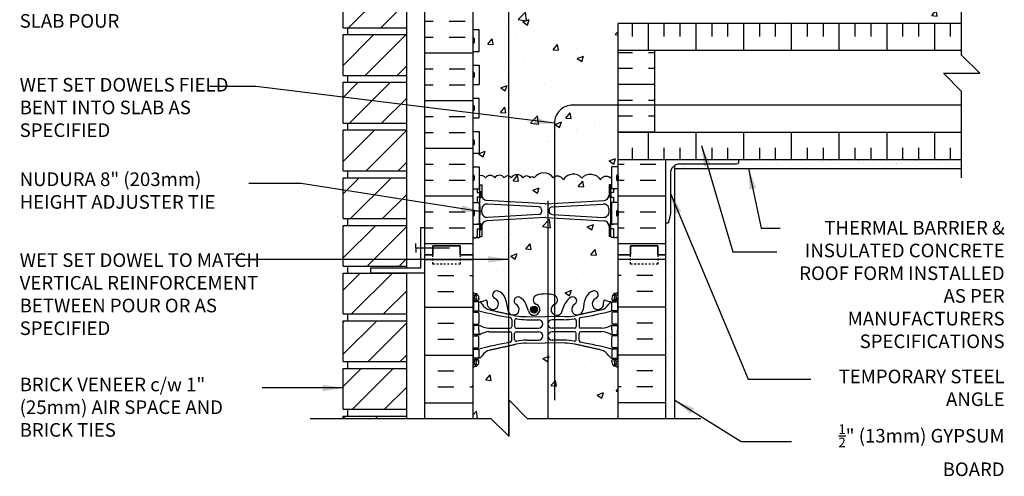
# Model space of a CAD drawing. Units: inches. Extents: x 233.5 to 287.7, y 88.4 to 176.2.
# Drawn here: x 233.5 to 287.7, y 120 to 145.2 of the extents above; entities that cross this region are included whole.
import ezdxf

# ---------------------------------------------------------------- set-up
doc = ezdxf.new("R2010")
doc.units = ezdxf.units.IN
doc.header["$LTSCALE"] = 0.5
doc.header["$MEASUREMENT"] = 0
doc.linetypes.add('DASHED2', pattern=[0.375, 0.25, -0.125])
for name, color, linetype in [('HATCH', 12, 'Continuous'), ('line25', 2, 'Continuous'), ('LINE3', 3, 'Continuous'), ('LINE50', 5, 'Continuous'), ('LINE9', 9, 'Continuous'), ('TEXT', 4, 'Continuous'), ('Web_Edge', 9, 'Continuous')]:
    doc.layers.add(name, color=color, linetype=linetype)
doc.styles.add('DIM', font='romans.shx', dxfattribs={"width": 0.7})
doc.styles.add('ROMANS', font='romans.shx', dxfattribs={"height": 0.75})
doc.dimstyles.new('ext_12', dxfattribs={"dimscale": 12, "dimtxt": 0.09375, "dimasz": 0.09375, "dimexe": 0.09375, "dimexo": 0.0625, "dimgap": 0.0625, "dimtad": 1, "dimdec": 1, "dimzin": 2, "dimdsep": 46, "dimlunit": 4, "dimtxsty": 'DIM', "dimcen": 0.09, "dimdle": 0.09375, "dimclrt": 4, "dimadec": 0, "dimazin": 0, "dimtfac": 1, "dimtdec": 1, "dimtmove": 2, "dimatfit": 3, "dimfxl": 1, "dimfrac": 2, "dimtolj": 1, "dimtzin": 0, "dimarcsym": 0})

msp = doc.modelspace()

# ---------------------------------------------------------------- hatches: boundary and pattern name
at = {"layer": 'HATCH'}
h = msp.add_hatch(dxfattribs=at)
h.set_pattern_fill('ANSI31', color=256, scale=10, style=0)
h.set_pattern_definition([(45, (252.7992, 168.896), (-0.883883, 0.883883), [])])
h.paths.add_polyline_path([(254.812, 170.292), (251.312, 170.292), (251.312, 168.042), (254.812, 168.042)])
h.paths.add_polyline_path([(254.812, 172.917), (251.312, 172.917), (251.312, 170.667), (254.812, 170.667)])
h.paths.add_polyline_path([(254.812, 157.475), (251.312, 157.475), (251.312, 155.225), (254.812, 155.225)])
h.paths.add_polyline_path([(254.812, 154.85), (251.312, 154.85), (251.312, 152.6), (254.812, 152.6)])
h.paths.add_polyline_path([(254.812, 152.225), (251.312, 152.225), (251.312, 149.975), (254.812, 149.975)])
h.paths.add_polyline_path([(254.812, 159.221), (251.312, 159.221), (251.312, 157.85), (254.812, 157.85)])
h.paths.add_polyline_path([(254.812, 162.417), (251.312, 162.417), (251.312, 161.721), (254.812, 161.721)])
h.paths.add_polyline_path([(254.812, 165.042), (251.312, 165.042), (251.312, 162.792), (254.812, 162.792)])
h.paths.add_polyline_path([(254.812, 167.667), (252.84, 167.667), (251.312, 167.667), (251.312, 165.417), (254.812, 165.417)])
h.paths.add_polyline_path([(254.812, 149.6), (251.312, 149.6), (251.312, 147.35), (254.812, 147.35)])
h.paths.add_polyline_path([(254.812, 146.975), (251.312, 146.975), (251.312, 144.725), (254.812, 144.725)])
h.paths.add_polyline_path([(254.812, 144.35), (251.312, 144.35), (251.312, 142.1), (254.812, 142.1)])
h.paths.add_polyline_path([(254.812, 141.725), (251.312, 141.725), (251.312, 139.475), (254.812, 139.475)])
h.paths.add_polyline_path([(254.812, 139.1), (251.312, 139.1), (251.312, 136.85), (254.812, 136.85)])
h.paths.add_polyline_path([(254.812, 123.35), (251.312, 123.35), (251.312, 123.221), (254.812, 123.221)])
h.paths.add_polyline_path([(254.812, 125.975), (251.312, 125.975), (251.312, 123.725), (254.812, 123.725)])
h.paths.add_polyline_path([(254.812, 128.6), (251.312, 128.6), (251.312, 126.35), (254.812, 126.35)])
h.paths.add_polyline_path([(254.812, 131.225), (251.312, 131.225), (251.312, 128.975), (254.812, 128.975)])
h.paths.add_polyline_path([(254.812, 133.85), (251.312, 133.85), (251.312, 131.6), (254.812, 131.6)])
h.paths.add_polyline_path([(254.812, 136.475), (251.312, 136.475), (251.312, 134.225), (254.752, 134.225), (254.812, 134.285)])
h = msp.add_hatch(dxfattribs=at)
h.set_pattern_fill('AR-CONC', color=256, scale=0.5)
h.set_pattern_definition([(50, (0, 0), (3.5863, -0.31376), [0.375, -4.125]), (355, (0, 0), (-0.693757, 3.76096), [0.3, -3.3]), (100.4514, (0.299, -0.026), (2.892544, 3.4472), [0.3187, -3.50571]), (46.1842, (0, 1), (5.336207, -0.827596), [0.5625, -6.1875]), (96.6356, (0.4447, 0.931), (4.67331, 4.87059), [0.47805, -5.25857]), (351.1842, (0, 1), (4.67331, 4.87059), [0.45, -4.95]), (21, (0.5, 0.75), (2.984535, -2.013094), [0.375, -4.125]), (326, (0.5, 0.75), (1.216577, 3.62575), [0.3, -3.3]), (71.4514, (0.7487, 0.5822), (4.201112, 1.612656), [0.3187, -3.50571]), (37.5, (0, 0), (0.0607993, 1.6644693), [0, -3.26, 0, -3.35, 0, -3.3125]), (7.5, (0, 0), (1.315348, 1.972059), [0, -1.91, 0, -3.185, 0, -1.2625]), (327.5, (-1.115, 0), (2.669112, -0.1127744), [0, -1.25, 0, -3.9, 0, -5.175]), (317.5, (-1.615, 0), (2.915931, 0.500525), [0, -1.625, 0, -2.59, 0, -3.675])])
h.paths.add_polyline_path([(266.437, 143.471), (266.437, 144.971), (285.333, 144.971), (285.333, 146.971), (266.437, 146.971), (266.437, 147.023, 0.04026), (266.413, 146.993, 0.520567), (265.759, 146.993, 0.520567), (265.377, 146.993, 0.520567), (264.855, 146.993, 0.520567), (264.354, 146.993, 0.297004), (264.045, 147.118, 0.297004), (263.736, 146.993, 0.520567), (263.235, 146.993, 0.520567), (262.713, 146.993, 0.520567), (262.331, 146.993, 0.520567), (261.677, 146.993, 0.520567), (261.281, 146.993, 0.520567), (261.06, 146.993, 0.520567), (260.01, 146.993, 0.520567), (259.459, 146.876, 0.345037), (258.437, 147.21), (258.437, 146.576), (258.802, 146.576), (258.802, 145.376), (258.437, 145.376), (258.437, 144.626), (258.802, 144.626), (258.802, 143.426), (258.437, 143.426), (258.437, 142.676), (258.802, 142.676), (258.802, 141.596), (258.437, 141.596), (258.437, 140.846), (258.802, 140.846), (258.802, 139.766), (258.437, 139.766), (258.437, 139.016), (258.802, 139.016), (258.802, 137.816), (258.437, 137.816), (258.437, 137.066), (258.802, 137.066), (258.802, 136.585, -0.328601), (259.145, 136.47, -0.520567), (259.647, 136.47, -0.520567), (260.168, 136.47, -0.520567), (260.55, 136.47, -0.520567), (261.204, 136.47, -0.520567), (261.601, 136.47, -0.520567), (261.821, 136.47, -0.520567), (262.872, 136.47, -0.520567), (263.423, 136.352, -0.520567), (264.444, 136.448, -0.520567), (265.465, 136.352, -0.520567), (266.016, 136.47, -0.035013), (266.073, 136.54), (266.073, 137.066), (266.437, 137.066), (266.437, 137.471), (266.437, 138.971)])
edge = h.paths.add_edge_path()
edge.add_arc((266.091, 125.634), 0.5, 46.2109, 66.4218)
edge.add_line((266.291, 126.092), (266.201, 126.092))
edge.add_line((266.201, 126.092), (266.201, 126.134))
edge.add_arc((266.341, 126.341), 0.25, 180, 235.9442, ccw=False)
edge.add_line((266.091, 126.341), (266.091, 126.408))
edge.add_arc((266.154, 126.408), 0.0625, 90, 180, ccw=False)
edge.add_line((266.154, 126.471), (266.201, 126.471))
edge.add_line((266.201, 126.471), (266.201, 126.541))
edge.add_line((266.201, 126.541), (266.096, 126.541))
edge.add_arc((266.219, 126.883), 0.364, 214.9775, 250.3387, ccw=False)
edge.add_arc((265.296, 126.272), 0.743, 32.7919, 73.8107)
edge.add_spline(control_points=[(265.503, 126.986), (264.066, 127.307)], knot_values=[0, 0, 1, 1], degree=1, periodic=0)
edge.add_arc((263.509, 124.375), 2.984, 79.2546, 90.0995)
edge.add_line((263.504, 127.359), (262.437, 127.375))
edge.add_line((262.437, 127.375), (261.371, 127.359))
edge.add_arc((261.366, 124.375), 2.984, 89.9005, 100.7454)
edge.add_spline(control_points=[(260.809, 127.307), (259.372, 126.986)], knot_values=[0, 0, 1, 1], degree=1, periodic=0)
edge.add_arc((259.579, 126.272), 0.743, 106.1893, 147.2081)
edge.add_arc((258.656, 126.883), 0.364, 289.6613, 325.0225, ccw=False)
edge.add_line((258.778, 126.541), (258.673, 126.541))
edge.add_line((258.673, 126.541), (258.673, 126.471))
edge.add_line((258.673, 126.471), (258.721, 126.471))
edge.add_arc((258.721, 126.408), 0.0625, 0, 90, ccw=False)
edge.add_line((258.783, 126.408), (258.783, 126.341))
edge.add_arc((258.533, 126.341), 0.25, 304.0558, 360, ccw=False)
edge.add_line((258.673, 126.134), (258.673, 126.092))
edge.add_line((258.673, 126.092), (258.583, 126.092))
edge.add_arc((258.783, 125.634), 0.5, 113.5782, 133.7891)
edge.add_line((258.437, 125.995), (258.437, 123.221))
edge.add_line((258.437, 123.221), (259.437, 123.221))
edge.add_line((259.437, 123.221), (260.437, 122.221))
edge.add_line((260.437, 122.221), (260.437, 124.221))
edge.add_line((260.437, 124.221), (261.437, 123.221))
edge.add_line((261.437, 123.221), (266.437, 123.221))
edge.add_line((266.437, 123.221), (266.437, 125.995))
h.paths.add_polyline_path([(266.437, 132.221), (266.437, 133.237), (266.357, 133.157), (266.267, 133.157), (266.237, 133.187), (266.087, 133.187, -0.414214), (266.037, 133.237), (265.937, 133.237), (265.937, 133.798, 0.390098), (265.662, 134.097), (262.454, 134.281, 0.020761), (262.437, 134.281, 0.020761), (262.421, 134.281), (259.213, 134.097, 0.390098), (258.937, 133.798), (258.937, 133.237), (258.837, 133.237, -0.414214), (258.787, 133.187), (258.637, 133.187), (258.607, 133.157), (258.517, 133.157), (258.437, 133.237), (258.437, 132.221), (258.437, 130.187, 0.088416), (258.583, 130.09), (258.673, 130.09), (258.673, 130.048, -0.249069), (258.783, 129.841), (258.783, 129.773, -0.414214), (258.721, 129.711), (258.673, 129.711), (258.673, 129.641), (258.778, 129.641, 0.087457), (259.116, 129.72, -0.638777), (259.24, 129.596, 2.087231), (259.674, 129.821, -1), (259.838, 130.229, -0.21345), (260.23, 129.84, -0.068226), (260.366, 129.212, 1.753171), (260.817, 129.509, -0.940793), (261.02, 129.892, -0.173075), (261.366, 129.526), (261.509, 129.139, 1.612474), (261.94, 129.498, -0.734872), (261.963, 130.009, -0.068475), (262.437, 130.071, -0.068475), (262.912, 130.009, -0.734872), (262.935, 129.498, 1.612474), (263.366, 129.139), (263.509, 129.526, -0.173075), (263.855, 129.892, -0.940793), (264.058, 129.509, 1.753171), (264.509, 129.212, -0.068226), (264.645, 129.84, -0.21345), (265.037, 130.229, -1), (265.201, 129.821, 2.087231), (265.635, 129.596, -0.638777), (265.759, 129.72, 0.087457), (266.096, 129.641), (266.201, 129.641), (266.201, 129.711), (266.154, 129.711, -0.414214), (266.091, 129.773), (266.091, 129.841, -0.249069), (266.201, 130.048), (266.201, 130.09), (266.291, 130.09, 0.088416), (266.437, 130.187)])
h.paths.add_polyline_path([(262.054, 134.874), (259.262, 135.023, 0.438748), (258.937, 134.724), (258.937, 134.59, 0.438748), (259.262, 134.291), (262.054, 134.44, 0.390098), (262.237, 134.639), (262.237, 134.675, 0.390098)])
h.paths.add_polyline_path([(265.937, 136.077), (266.037, 136.077, -0.327813), (266.073, 136.125), (266.073, 136.54, 0.035013), (266.016, 136.47, 0.520567), (265.465, 136.352, 0.520567), (264.444, 136.448, 0.520567), (263.423, 136.352, 0.520567), (262.872, 136.47, 0.520567), (261.821, 136.47, 0.520567), (261.601, 136.47, 0.520567), (261.204, 136.47, 0.520567), (260.55, 136.47, 0.520567), (260.168, 136.47, 0.520567), (259.647, 136.47, 0.520567), (259.145, 136.47, 0.328601), (258.802, 136.585), (258.802, 136.125, -0.327813), (258.837, 136.077), (258.937, 136.077), (258.937, 135.516, 0.390098), (259.213, 135.217), (262.421, 135.033, 0.020761), (262.437, 135.033, 0.020761), (262.454, 135.033), (265.662, 135.217, 0.390098), (265.937, 135.516)])
h.paths.add_polyline_path([(265.937, 134.724, 0.438748), (265.613, 135.023), (262.821, 134.874, 0.390098), (262.637, 134.675), (262.637, 134.639, 0.390098), (262.821, 134.44), (265.613, 134.291, 0.438748), (265.937, 134.59)])
h.paths.add_polyline_path([(265.937, 147.947, 0.390098), (265.662, 148.246), (262.454, 148.43, 0.020761), (262.437, 148.43, 0.020761), (262.421, 148.43), (259.213, 148.246, 0.390098), (258.937, 147.947), (258.937, 147.386), (258.837, 147.386, -0.327813), (258.802, 147.338), (258.802, 147.326), (258.628, 147.326), (258.607, 147.306), (258.517, 147.306), (258.497, 147.326), (258.437, 147.326), (258.437, 147.21, -0.345037), (259.459, 146.876, -0.520567), (260.01, 146.993, -0.520567), (261.06, 146.993, -0.520567), (261.281, 146.993, -0.520567), (261.677, 146.993, -0.520567), (262.331, 146.993, -0.520567), (262.713, 146.993, -0.520567), (263.235, 146.993, -0.520567), (263.736, 146.993, -0.297004), (264.045, 147.118, -0.297004), (264.354, 146.993, -0.520567), (264.855, 146.993, -0.520567), (265.377, 146.993, -0.520567), (265.759, 146.993, -0.520567), (266.413, 146.993, -0.04026), (266.437, 147.023), (266.437, 147.326), (266.378, 147.326), (266.357, 147.306), (266.267, 147.306), (266.247, 147.326), (266.073, 147.326), (266.073, 147.338, -0.327813), (266.037, 147.386), (265.937, 147.386)])
h.paths.add_polyline_path([(262.237, 148.788, -0.390098), (262.054, 148.589), (259.262, 148.44, -0.438748), (258.937, 148.739), (258.937, 148.873, -0.438748), (259.262, 149.172), (262.054, 149.023, -0.390098), (262.237, 148.824)])
h.paths.add_polyline_path([(265.937, 148.739), (265.937, 148.873, 0.438748), (265.613, 149.172), (262.821, 149.023, 0.390098), (262.637, 148.824), (262.637, 148.788, 0.390098), (262.821, 148.589), (265.613, 148.44, 0.438748)])
h.paths.add_polyline_path([(265.937, 150.226), (266.037, 150.226, -0.414214), (266.087, 150.276), (266.237, 150.276), (266.267, 150.306), (266.357, 150.306), (266.437, 150.226), (266.437, 152.256, 0.088416), (266.291, 152.353), (266.201, 152.353), (266.201, 152.395, -0.249069), (266.091, 152.602), (266.091, 152.669, -0.414214), (266.154, 152.732), (266.201, 152.732), (266.201, 152.802), (266.096, 152.802, 0.087457), (265.759, 152.723, -0.638777), (265.635, 152.847, 2.087231), (265.201, 152.622, -1), (265.037, 152.213, -0.21345), (264.645, 152.603, -0.068226), (264.509, 153.23, 1.753171), (264.058, 152.934, -0.940793), (263.855, 152.551, -0.173075), (263.509, 152.917), (263.366, 153.304, 1.612474), (262.935, 152.945, -0.734872), (262.912, 152.433, -0.068475), (262.437, 152.371, -0.068475), (261.963, 152.433, -0.734872), (261.94, 152.945, 1.612474), (261.509, 153.304), (261.366, 152.917, -0.173075), (261.02, 152.551, -0.940793), (260.817, 152.934, 1.753171), (260.366, 153.23, -0.068226), (260.23, 152.603, -0.21345), (259.838, 152.213, -1), (259.674, 152.622, 2.087231), (259.24, 152.847, -0.638777), (259.116, 152.723, 0.087457), (258.778, 152.802), (258.673, 152.802), (258.673, 152.732), (258.721, 152.732, -0.414214), (258.783, 152.669), (258.783, 152.602, -0.249069), (258.673, 152.395), (258.673, 152.353), (258.583, 152.353, 0.088416), (258.437, 152.256), (258.437, 150.226), (258.517, 150.306), (258.607, 150.306), (258.637, 150.276), (258.787, 150.276, -0.414214), (258.837, 150.226), (258.937, 150.226), (258.937, 149.665, 0.390098), (259.213, 149.366), (262.421, 149.182, 0.020761), (262.437, 149.182, 0.020761), (262.454, 149.182), (265.662, 149.366, 0.390098), (265.937, 149.665)])
edge = h.paths.add_edge_path()
edge.add_line((266.437, 159.221), (261.451, 159.221))
edge.add_line((261.451, 159.221), (260.451, 160.221))
edge.add_line((260.451, 160.221), (260.451, 158.221))
edge.add_line((260.451, 158.221), (259.451, 159.221))
edge.add_line((259.451, 159.221), (258.437, 159.221))
edge.add_line((258.437, 159.221), (258.437, 156.448))
edge.add_arc((258.783, 156.809), 0.5, 226.2109, 246.4218)
edge.add_line((258.583, 156.351), (258.673, 156.351))
edge.add_line((258.673, 156.351), (258.673, 156.309))
edge.add_arc((258.533, 156.102), 0.25, 0, 55.9442, ccw=False)
edge.add_line((258.783, 156.102), (258.783, 156.034))
edge.add_arc((258.721, 156.034), 0.0625, -90, 0, ccw=False)
edge.add_line((258.721, 155.972), (258.673, 155.972))
edge.add_line((258.673, 155.972), (258.673, 155.902))
edge.add_line((258.673, 155.902), (258.778, 155.902))
edge.add_arc((258.656, 155.559), 0.364, 34.9775, 70.3387, ccw=False)
edge.add_arc((259.579, 156.171), 0.743, 212.7919, 253.8107)
edge.add_spline(control_points=[(259.372, 155.457), (260.809, 155.136)], knot_values=[0, 0, 1, 1], degree=1, periodic=0)
edge.add_arc((261.366, 158.068), 2.984, 259.2546, 270.0995)
edge.add_line((261.371, 155.084), (262.437, 155.068))
edge.add_line((262.437, 155.068), (263.504, 155.084))
edge.add_arc((263.509, 158.068), 2.984, 269.9005, 280.7454)
edge.add_spline(control_points=[(264.066, 155.136), (265.503, 155.457)], knot_values=[0, 0, 1, 1], degree=1, periodic=0)
edge.add_arc((265.296, 156.171), 0.743, 286.1893, 327.2081)
edge.add_arc((266.219, 155.559), 0.364, 109.6613, 145.0225, ccw=False)
edge.add_line((266.096, 155.902), (266.201, 155.902))
edge.add_line((266.201, 155.902), (266.201, 155.972))
edge.add_line((266.201, 155.972), (266.154, 155.972))
edge.add_arc((266.154, 156.034), 0.0625, 180, 270, ccw=False)
edge.add_line((266.091, 156.034), (266.091, 156.102))
edge.add_arc((266.341, 156.102), 0.25, 124.0558, 180, ccw=False)
edge.add_line((266.201, 156.309), (266.201, 156.351))
edge.add_line((266.201, 156.351), (266.291, 156.351))
edge.add_arc((266.091, 156.809), 0.5, 293.5782, 313.7891)
edge.add_line((266.437, 156.448), (266.437, 159.221))
edge = h.paths.add_edge_path()
edge.add_arc((266.091, 164.638), 0.5, 46.2109, 66.4218)
edge.add_line((266.291, 165.096), (266.201, 165.096))
edge.add_line((266.201, 165.096), (266.201, 165.138))
edge.add_arc((266.341, 165.345), 0.25, 180, 235.9442, ccw=False)
edge.add_line((266.091, 165.345), (266.091, 165.412))
edge.add_arc((266.154, 165.412), 0.0625, 90, 180, ccw=False)
edge.add_line((266.154, 165.475), (266.201, 165.475))
edge.add_line((266.201, 165.475), (266.201, 165.545))
edge.add_line((266.201, 165.545), (266.096, 165.545))
edge.add_arc((266.219, 165.888), 0.364, 214.9775, 250.3387, ccw=False)
edge.add_arc((265.296, 165.276), 0.743, 32.7919, 73.8107)
edge.add_spline(control_points=[(265.503, 165.99), (264.066, 166.311)], knot_values=[0, 0, 1, 1], degree=1, periodic=0)
edge.add_arc((263.509, 163.379), 2.984, 79.2546, 90.0995)
edge.add_line((263.504, 166.363), (262.437, 166.379))
edge.add_line((262.437, 166.379), (261.371, 166.363))
edge.add_arc((261.366, 163.379), 2.984, 89.9005, 100.7454)
edge.add_spline(control_points=[(260.809, 166.311), (259.372, 165.99)], knot_values=[0, 0, 1, 1], degree=1, periodic=0)
edge.add_arc((259.579, 165.276), 0.743, 106.1893, 147.2081)
edge.add_arc((258.656, 165.888), 0.364, 289.6613, 325.0225, ccw=False)
edge.add_line((258.778, 165.545), (258.673, 165.545))
edge.add_line((258.673, 165.545), (258.673, 165.475))
edge.add_line((258.673, 165.475), (258.721, 165.475))
edge.add_arc((258.721, 165.412), 0.0625, 0, 90, ccw=False)
edge.add_line((258.783, 165.412), (258.783, 165.345))
edge.add_arc((258.533, 165.345), 0.25, 304.0558, 360, ccw=False)
edge.add_line((258.673, 165.138), (258.673, 165.096))
edge.add_line((258.673, 165.096), (258.583, 165.096))
edge.add_arc((258.783, 164.638), 0.5, 113.5782, 133.7891)
edge.add_line((258.437, 164.999), (258.437, 161.721))
edge.add_line((258.437, 161.721), (259.451, 161.721))
edge.add_line((259.451, 161.721), (260.451, 160.721))
edge.add_line((260.451, 160.721), (260.451, 162.721))
edge.add_line((260.451, 162.721), (261.451, 161.721))
edge.add_line((261.451, 161.721), (266.437, 161.721))
edge.add_line((266.437, 161.721), (266.437, 164.999))
h.paths.add_polyline_path([(266.437, 169.819, 0.259173), (265.986, 169.599, 0.520567), (265.486, 169.599, 0.520567), (265.099, 169.599, 0.336749), (264.437, 169.705, 0.336749), (263.776, 169.599, 0.520567), (263.389, 169.599, 0.520567), (262.889, 169.599, 0.520567), (262.042, 169.599, 0.520567), (261.76, 169.599, 0.520567), (260.865, 169.599, 0.520567), (260.126, 169.599, 0.520567), (259.433, 169.599, 0.520567), (259.212, 169.599, 0.321585), (258.437, 169.625), (258.437, 169.191, 0.088416), (258.583, 169.094), (258.673, 169.094), (258.673, 169.052, -0.249069), (258.783, 168.845), (258.783, 168.777, -0.414214), (258.721, 168.715), (258.673, 168.715), (258.673, 168.645), (258.778, 168.645, 0.087457), (259.116, 168.724, -0.638777), (259.24, 168.6, 2.087231), (259.674, 168.825, -1), (259.838, 169.234, -0.21345), (260.23, 168.844, -0.068226), (260.366, 168.216, 1.753171), (260.817, 168.513, -0.940793), (261.02, 168.896, -0.173075), (261.366, 168.53), (261.509, 168.143, 1.612474), (261.94, 168.502, -0.734872), (261.963, 169.013, -0.068475), (262.437, 169.076, -0.068475), (262.912, 169.013, -0.734872), (262.935, 168.502, 1.612474), (263.366, 168.143), (263.509, 168.53, -0.173075), (263.855, 168.896, -0.940793), (264.058, 168.513, 1.753171), (264.509, 168.216, -0.068226), (264.645, 168.844, -0.21345), (265.037, 169.234, -1), (265.201, 168.825, 2.087231), (265.635, 168.6, -0.638777), (265.759, 168.724, 0.087457), (266.096, 168.645), (266.201, 168.645), (266.201, 168.715), (266.154, 168.715, -0.414214), (266.091, 168.777), (266.091, 168.845, -0.249069), (266.201, 169.052), (266.201, 169.094), (266.291, 169.094, 0.088416), (266.437, 169.191)])
h = msp.add_hatch(dxfattribs=at)
h.set_pattern_fill('INSUL', color=256, scale=7, style=0)
h.set_pattern_definition([(0, (267.6392, 148.593), (0, 2.625), []), (0, (267.6392, 149.468), (0, 2.625), [0.875, -0.875]), (0, (267.6392, 150.343), (0, 2.625), [0.875, -0.875])])
h.paths.add_polyline_path([(267.125, 149.721), (267.125, 150.221), (266.437, 150.221), (266.437, 146.971), (269.062, 146.971), (269.062, 150.221), (268.625, 150.221), (268.625, 149.721)])
h.paths.add_polyline_path([(266.437, 132.221), (267.125, 132.221), (267.125, 132.721), (268.625, 132.721), (268.625, 132.221), (269.062, 132.221), (269.062, 137.471), (266.437, 137.471)])
h.paths.add_polyline_path([(255.812, 132.221), (256.25, 132.221), (256.25, 132.721), (257.75, 132.721), (257.75, 132.221), (258.437, 132.221), (258.437, 150.221), (257.75, 150.221), (257.75, 150.721), (256.25, 150.721), (256.25, 150.221), (255.812, 150.221)])
h = msp.add_hatch(dxfattribs=at)
h.set_pattern_fill('INSUL', color=256, scale=7, angle=90, style=0)
h.set_pattern_definition([(90, (68.6005, 7.7453), (-2.625, 2e-16), []), (90, (67.7255, 7.7453), (-2.625, 2e-16), [0.875, -0.875]), (90, (66.8505, 7.7453), (-2.625, 2e-16), [0.875, -0.875])])
h.paths.add_polyline_path([(285.333, 144.971), (266.437, 144.971), (266.437, 143.471), (285.333, 143.471)])
h.paths.add_polyline_path([(285.333, 137.471), (285.333, 138.971), (266.437, 138.971), (266.437, 137.471)])
h = msp.add_hatch(dxfattribs=at)
h.set_pattern_fill('INSUL', color=256, scale=7)
h.set_pattern_definition([(0, (68.6005, 7.7453), (0, 2.625), []), (0, (68.6005, 8.6203), (0, 2.625), [0.875, -0.875]), (0, (68.6005, 9.4953), (0, 2.625), [0.875, -0.875])])
h.paths.add_polyline_path([(268.437, 140.471), (266.437, 140.471), (266.437, 138.971), (268.437, 138.971)])
h.paths.add_polyline_path([(268.437, 143.471), (266.437, 143.471), (266.437, 140.471), (268.437, 140.471)])
h = msp.add_hatch(dxfattribs=at)
h.set_pattern_fill('AR-SAND', color=256, scale=0.5, style=0)
h.set_pattern_definition([(37.5, (71.3047, 4.5616), (-0.0314967, 0.963412), [0, -0.76, 0, -0.85, 0, -0.8125]), (7.5, (71.3047, 4.5616), (0.8848884, 1.411073), [0, -0.41, 0, -0.685, 0, -0.2625]), (327.5, (70.6897, 4.5616), (1.557071, 0.0028295), [0, -0.25, 0, -0.9, 0, -1.175]), (317.5, (70.6897, 4.5616), (1.503063, 0.438838), [0, -0.125, 0, -0.59, 0, -0.675])])
h.paths.add_polyline_path([(269.562, 137.154, 0.267949), (269.312, 136.721), (269.312, 134.471), (269.187, 133.971), (269.062, 133.971), (269.062, 132.221), (269.062, 123.221), (269.562, 123.221)])
h = msp.add_hatch(dxfattribs=at)
h.set_pattern_fill('AR-SAND', color=256, scale=0.5, style=0)
h.set_pattern_definition([(37.5, (68.1403, 2.9796), (-0.0314967, 0.963412), [0, -0.76, 0, -0.85, 0, -0.8125]), (7.5, (68.1403, 2.9796), (0.8848884, 1.411073), [0, -0.41, 0, -0.685, 0, -0.2625]), (327.5, (67.5253, 2.9796), (1.557071, 0.0028295), [0, -0.25, 0, -0.9, 0, -1.175]), (317.5, (67.5253, 2.9796), (1.503063, 0.438838), [0, -0.125, 0, -0.59, 0, -0.675])])
h.paths.add_polyline_path([(273.062, 137.471), (273.062, 137.346, -0.414214), (272.937, 137.221), (269.812, 137.221, 0.131652), (269.562, 137.154), (269.562, 136.971), (285.333, 136.971), (285.333, 137.471)])
at = {"layer": 'LINE3'}
msp.add_hatch(color=256, dxfattribs=at).paths.add_polyline_path([(262.001, 129.211, 1), (261.626, 129.211, 1)])

# ---------------------------------------------------------------- linework, layer by layer
at = {"layer": 'HATCH'}
for p, q in [((285.333, 143.471), (266.437, 143.471)), ((285.333, 138.971), (266.437, 138.971)), ((270.683, 137.471), (270.709, 137.498)), ((273.511, 137.471), (273.537, 137.498)), ((279.168, 137.471), (279.194, 137.498)), ((281.996, 137.471), (282.023, 137.498)), ((254.752, 134.225), (254.812, 134.285)), ((255.812, 131.962), (258.437, 131.962)), ((269.062, 131.962), (266.437, 131.962)), ((256.526, 131.087), (257.401, 131.087)), ((258.276, 131.087), (258.437, 131.087)), ((266.599, 131.087), (266.437, 131.087)), ((268.349, 131.087), (267.474, 131.087)), ((256.526, 130.212), (257.401, 130.212)), ((268.349, 130.212), (267.474, 130.212)), ((255.812, 129.337), (258.437, 129.337)), ((269.062, 129.337), (266.437, 129.337)), ((256.526, 128.462), (257.401, 128.462)), ((268.349, 128.462), (267.474, 128.462)), ((256.526, 127.587), (257.401, 127.587)), ((268.349, 127.587), (267.474, 127.587)), ((255.812, 126.712), (258.437, 126.712)), ((269.062, 126.712), (266.437, 126.712)), ((256.526, 125.837), (257.401, 125.837)), ((268.349, 125.837), (267.474, 125.837)), ((256.526, 124.962), (257.401, 124.962)), ((258.276, 124.962), (258.437, 124.962)), ((266.599, 124.962), (266.437, 124.962)), ((268.349, 124.962), (267.474, 124.962)), ((255.812, 124.087), (258.437, 124.087)), ((269.062, 124.087), (266.437, 124.087))]:
    msp.add_line(p, q, dxfattribs=at)
for points in [[(264.444, 136.448, 0.520567), (263.423, 136.352, 0.520567), (262.872, 136.47, 0.520567), (261.821, 136.47, 0.520567), (261.601, 136.47, 0.520567), (261.204, 136.47, 0.520567), (260.55, 136.47, 0.520567), (260.168, 136.47, 0.520567), (259.647, 136.47, 0.520567), (259.145, 136.47, 0.328601), (258.802, 136.585, 0.328601)], [(264.444, 136.448, -0.520567), (265.465, 136.352, -0.520567), (266.016, 136.47, -0.035013), (266.073, 136.54, -0.035013)]]:
    msp.add_lwpolyline(points, format="xyb", dxfattribs=at)
at = {"layer": 'line25'}
for p, q in [((254.812, 131.475), (254.812, 159.221)), ((258.437, 150.221), (258.437, 132.221)), ((251.312, 144.725), (251.312, 146.975)), ((251.312, 144.725), (254.812, 144.725)), ((251.562, 144.35), (251.562, 144.725)), ((258.437, 144.626), (258.802, 144.626)), ((258.802, 143.426), (258.802, 144.626)), ((285.333, 144.971), (266.437, 144.971)), ((266.437, 143.471), (266.437, 144.971)), ((251.312, 144.35), (254.812, 144.35)), ((251.312, 142.1), (251.312, 144.35)), ((258.437, 143.426), (258.802, 143.426)), ((258.437, 142.676), (258.802, 142.676)), ((258.802, 142.676), (258.802, 141.596)), ((251.312, 142.1), (254.812, 142.1)), ((251.562, 141.725), (251.562, 142.1)), ((251.312, 141.725), (254.812, 141.725)), ((251.312, 139.475), (251.312, 141.725)), ((258.437, 141.596), (258.802, 141.596)), ((258.437, 140.846), (258.802, 140.846)), ((258.802, 139.766), (258.802, 140.846)), ((258.437, 139.766), (258.802, 139.766)), ((251.312, 139.475), (254.812, 139.475)), ((251.562, 139.1), (251.562, 139.475)), ((251.312, 139.1), (254.812, 139.1)), ((251.312, 136.85), (251.312, 139.1)), ((258.437, 139.016), (258.802, 139.016)), ((258.802, 139.016), (258.802, 137.816)), ((266.437, 137.471), (266.437, 138.971)), ((258.437, 137.816), (258.802, 137.816)), ((258.437, 137.066), (258.802, 137.066)), ((258.802, 137.066), (258.802, 135.866)), ((266.073, 137.066), (266.073, 135.866)), ((266.437, 137.066), (266.073, 137.066)), ((266.437, 132.221), (266.437, 137.471)), ((266.437, 137.471), (285.333, 137.471)), ((251.312, 136.85), (254.812, 136.85)), ((251.562, 136.475), (251.562, 136.85)), ((251.312, 134.225), (251.312, 136.475)), ((251.312, 136.475), (254.812, 136.475)), ((258.437, 135.866), (258.802, 135.866)), ((266.437, 135.866), (266.073, 135.866)), ((258.437, 135.116), (258.802, 135.116)), ((258.802, 135.116), (258.802, 133.916)), ((266.437, 135.116), (266.073, 135.116)), ((266.073, 135.116), (266.073, 133.916)), ((251.312, 134.225), (254.812, 134.225)), ((251.312, 133.85), (254.812, 133.85)), ((251.312, 131.6), (251.312, 133.85)), ((251.562, 133.85), (251.562, 134.225)), ((251.562, 133.85), (251.562, 134.225)), ((258.437, 133.916), (258.802, 133.916)), ((266.437, 133.916), (266.073, 133.916)), ((258.437, 132.221), (258.437, 123.221)), ((266.437, 123.221), (266.437, 132.221)), ((251.312, 131.6), (254.812, 131.6)), ((251.312, 131.225), (254.812, 131.225)), ((251.312, 128.975), (251.312, 131.225)), ((251.562, 131.225), (251.562, 131.6)), ((254.812, 123.221), (254.812, 131.225)), ((251.312, 128.975), (254.812, 128.975)), ((251.562, 128.6), (251.562, 128.975)), ((251.312, 128.6), (254.812, 128.6)), ((251.312, 126.35), (251.312, 128.6)), ((251.312, 126.35), (254.812, 126.35)), ((251.562, 125.975), (251.562, 126.35)), ((251.312, 125.975), (254.812, 125.975)), ((251.312, 123.725), (251.312, 125.975)), ((251.312, 123.725), (254.812, 123.725)), ((251.562, 123.35), (251.562, 123.725)), ((251.312, 123.35), (254.812, 123.35)), ((251.312, 123.221), (251.312, 123.35))]:
    msp.add_line(p, q, dxfattribs=at)
at = {"layer": 'LINE3'}
for p, q in [((260.414, 158.258), (260.414, 122.245)), ((262.566, 135.204), (262.566, 123.221))]:
    msp.add_line(p, q, dxfattribs=at)
msp.add_lwpolyline([(285.333, 140.471), (263.937, 140.471, 0.414214), (262.937, 139.471), (262.937, 124.222)], format="xyb", dxfattribs=at)
msp.add_circle((261.814, 129.211), 0.188, dxfattribs=at)
at = {"layer": 'LINE50'}
for p, q in [((255.812, 132.221), (255.812, 150.221)), ((269.062, 132.221), (269.062, 137.471)), ((255.812, 123.221), (255.812, 132.221)), ((269.062, 123.221), (269.062, 132.221))]:
    msp.add_line(p, q, dxfattribs=at)
for points in [[(258.437, 132.221), (257.75, 132.221), (257.75, 132.721), (256.25, 132.721), (256.25, 132.221), (255.812, 132.221)], [(255.812, 132.221), (256.25, 132.221), (256.25, 132.721), (257.75, 132.721), (257.75, 132.221), (258.437, 132.221)], [(266.437, 132.221), (267.125, 132.221), (267.125, 132.721), (268.625, 132.721), (268.625, 132.221), (269.062, 132.221)], [(269.062, 132.221), (268.625, 132.221), (268.625, 132.721), (267.125, 132.721), (267.125, 132.221), (266.437, 132.221)]]:
    msp.add_lwpolyline(points, dxfattribs=at)
at = {"layer": 'LINE9'}
for p, q in [((258.437, 144.136), (258.437, 143.916)), ((258.437, 144.081), (258.437, 144.081)), ((258.477, 144.176), (258.477, 144.176)), ((258.517, 144.136), (258.517, 143.916)), ((258.437, 143.971), (258.437, 143.971)), ((258.477, 143.876), (258.477, 143.876)), ((266.437, 138.971), (266.437, 143.471)), ((268.437, 143.471), (268.437, 138.971)), ((258.437, 142.246), (258.437, 142.026)), ((258.437, 142.191), (258.437, 142.191)), ((258.437, 142.081), (258.437, 142.081)), ((258.477, 142.286), (258.477, 142.286)), ((258.477, 141.986), (258.477, 141.986)), ((258.517, 142.246), (258.517, 142.026)), ((258.437, 140.416), (258.437, 140.196)), ((258.437, 140.361), (258.437, 140.361)), ((258.477, 140.456), (258.477, 140.456)), ((258.517, 140.416), (258.517, 140.196)), ((258.437, 140.251), (258.437, 140.251)), ((258.477, 140.156), (258.477, 140.156)), ((258.437, 138.526), (258.437, 138.306)), ((258.437, 138.471), (258.437, 138.471)), ((258.437, 138.361), (258.437, 138.361)), ((258.477, 138.566), (258.477, 138.566)), ((258.477, 138.266), (258.477, 138.266)), ((258.517, 138.526), (258.517, 138.306)), ((269.562, 123.221), (269.562, 137.154)), ((258.437, 136.576), (258.437, 136.356)), ((258.437, 136.521), (258.437, 136.521)), ((258.477, 136.616), (258.477, 136.616)), ((258.517, 136.576), (258.517, 136.356)), ((266.357, 136.576), (266.357, 136.356)), ((266.357, 136.521), (266.357, 136.521)), ((266.397, 136.616), (266.397, 136.616)), ((266.437, 136.576), (266.437, 136.356)), ((269.562, 136.971), (285.333, 136.971)), ((258.437, 136.411), (258.437, 136.411)), ((258.477, 136.316), (258.477, 136.316)), ((258.837, 136.077), (258.937, 136.077)), ((258.837, 133.237), (258.837, 136.077)), ((258.837, 136.057), (258.837, 136.057)), ((258.937, 136.077), (258.937, 135.516)), ((265.937, 136.077), (265.937, 135.516)), ((266.037, 136.077), (265.937, 136.077)), ((266.037, 133.237), (266.037, 136.077)), ((266.037, 136.057), (266.037, 136.057)), ((266.357, 136.411), (266.357, 136.411)), ((266.397, 136.316), (266.397, 136.316)), ((258.687, 135.866), (258.687, 135.657)), ((258.687, 135.407), (258.687, 135.116)), ((258.837, 135.707), (258.887, 135.707)), ((258.887, 135.707), (258.887, 135.357)), ((266.037, 135.707), (265.987, 135.707)), ((265.987, 135.707), (265.987, 135.357)), ((266.187, 135.866), (266.187, 135.657)), ((266.187, 135.407), (266.187, 135.116)), ((258.837, 135.357), (258.887, 135.357)), ((262.421, 135.033), (259.213, 135.217)), ((262.054, 134.874), (259.262, 135.023)), ((262.454, 135.033), (265.662, 135.217)), ((262.821, 134.874), (265.613, 135.023)), ((266.037, 135.357), (265.987, 135.357)), ((258.437, 134.626), (258.437, 134.406)), ((258.437, 134.571), (258.437, 134.571)), ((258.437, 134.461), (258.437, 134.461)), ((258.477, 134.666), (258.477, 134.666)), ((258.477, 134.366), (258.477, 134.366)), ((258.517, 134.626), (258.517, 134.406)), ((258.937, 134.59), (258.937, 134.724)), ((262.054, 134.44), (259.262, 134.291)), ((262.237, 134.675), (262.237, 134.639)), ((262.637, 134.675), (262.637, 134.639)), ((262.821, 134.44), (265.613, 134.291)), ((265.937, 134.59), (265.937, 134.724)), ((266.357, 134.626), (266.357, 134.406)), ((266.357, 134.571), (266.357, 134.571)), ((266.357, 134.461), (266.357, 134.461)), ((266.397, 134.666), (266.397, 134.666)), ((266.397, 134.366), (266.397, 134.366)), ((266.437, 134.626), (266.437, 134.406)), ((258.687, 133.916), (258.687, 133.907)), ((258.837, 133.957), (258.887, 133.957)), ((258.887, 133.957), (258.887, 133.607)), ((258.937, 133.798), (258.937, 133.237)), ((262.421, 134.281), (259.213, 134.097)), ((262.454, 134.281), (265.662, 134.097)), ((265.937, 133.798), (265.937, 133.237)), ((265.987, 133.957), (265.987, 133.607)), ((266.037, 133.957), (265.987, 133.957)), ((266.187, 133.916), (266.187, 133.907)), ((255.562, 133.734), (255.562, 131.484)), ((255.562, 133.734), (255.812, 133.734)), ((258.437, 133.237), (258.517, 133.157)), ((258.687, 133.237), (258.607, 133.157)), ((258.687, 133.657), (258.687, 133.237)), ((258.837, 133.607), (258.887, 133.607)), ((258.837, 133.237), (258.937, 133.237)), ((266.037, 133.237), (265.937, 133.237)), ((266.037, 133.607), (265.987, 133.607)), ((266.187, 133.657), (266.187, 133.237)), ((266.187, 133.237), (266.267, 133.157)), ((266.437, 133.237), (266.357, 133.157)), ((258.517, 133.157), (258.607, 133.157)), ((258.637, 133.187), (258.787, 133.187)), ((258.687, 133.187), (258.787, 133.187)), ((266.237, 133.187), (266.087, 133.187)), ((266.187, 133.187), (266.087, 133.187)), ((266.357, 133.157), (266.267, 133.157)), ((255.562, 131.484), (252.812, 131.484)), ((252.812, 131.484), (252.812, 131.234)), ((252.812, 131.234), (255.812, 131.234))]:
    msp.add_line(p, q, dxfattribs=at)
at = {"layer": 'LINE9', "linetype": 'Continuous'}
for q in [(255.312, 132.859), (257.158, 132.609), (255.312, 132.359)]:
    msp.add_line((255.312, 132.609), q, dxfattribs=at)
at = {"layer": 'LINE9'}
for points in [[(285.333, 136.471), (285.333, 141.221), (284.333, 142.221), (286.333, 142.221), (285.333, 143.221), (285.333, 148.883)], [(258.687, 135.657), (258.837, 135.657), (258.837, 135.407), (258.687, 135.407)], [(266.187, 135.657), (266.037, 135.657), (266.037, 135.407), (266.187, 135.407)], [(258.802, 134.907), (258.837, 134.907), (258.837, 134.407), (258.802, 134.407)], [(266.073, 134.907), (266.037, 134.907), (266.037, 134.407), (266.073, 134.407)], [(258.687, 133.657), (258.837, 133.657), (258.837, 133.907), (258.687, 133.907)], [(266.187, 133.657), (266.037, 133.657), (266.037, 133.907), (266.187, 133.907)], [(249.494, 123.221), (259.437, 123.221), (260.437, 122.221), (260.437, 124.221), (261.437, 123.221), (270.987, 123.221)]]:
    msp.add_lwpolyline(points, dxfattribs=at)
msp.add_lwpolyline([(269.062, 133.971), (269.062, 137.471), (273.062, 137.471), (273.062, 137.346, -0.414214), (272.937, 137.221), (269.812, 137.221, 0.414214), (269.312, 136.721), (269.312, 134.471), (269.187, 133.971)], format="xyb", close=True, dxfattribs=at)
at = {"layer": 'LINE9', "linetype": 'DASHED2', "ltscale": 0.15}
for points in [[(257.75, 132.221), (257.75, 132.221), (257.75, 131.721), (256.25, 131.721), (256.25, 132.221), (256.25, 132.221)], [(268.625, 132.221), (268.625, 132.221), (268.625, 131.721), (267.125, 131.721), (267.125, 132.221), (267.125, 132.221)]]:
    msp.add_lwpolyline(points, dxfattribs=at)
at = {"layer": 'LINE9'}
for centre, radius, start, end in [((258.477, 144.136), 0.04, 90, 180), ((258.477, 144.136), 0.04, 0, 90), ((258.477, 143.916), 0.04, 180, 270), ((258.477, 143.916), 0.04, 270, 0), ((258.477, 142.246), 0.04, 90, 180), ((258.477, 142.026), 0.04, 180, 270), ((258.477, 142.246), 0.04, 0, 90), ((258.477, 142.026), 0.04, 270, 0), ((258.477, 140.416), 0.04, 90, 180), ((258.477, 140.416), 0.04, 0, 90), ((258.477, 140.196), 0.04, 180, 270), ((258.477, 140.196), 0.04, 270, 0), ((258.477, 138.526), 0.04, 90, 180), ((258.477, 138.306), 0.04, 180, 270), ((258.477, 138.526), 0.04, 0, 90), ((258.477, 138.306), 0.04, 270, 0), ((258.477, 136.576), 0.04, 90, 180), ((258.477, 136.576), 0.04, 0, 90), ((266.397, 136.576), 0.04, 90, 180), ((266.397, 136.576), 0.04, 0, 90), ((258.477, 136.356), 0.04, 180, 270), ((258.477, 136.356), 0.04, 270, 0), ((258.787, 136.077), 0.05, 0, 72.5993), ((266.087, 136.077), 0.05, 107.4007, 180), ((266.397, 136.356), 0.04, 180, 270), ((266.397, 136.356), 0.04, 270, 0), ((259.237, 135.516), 0.3, 180, 265.2426), ((265.637, 135.516), 0.3, 274.7574, 0), ((259.237, 134.724), 0.3, 85.2426, 180), ((262.037, 134.675), 0.2, 0, 85.2426), ((262.437, 135.233), 0.2, 265.2426, 270), ((262.437, 135.233), 0.2, 270, 274.7574), ((262.837, 134.675), 0.2, 94.7574, 180), ((265.637, 134.724), 0.3, 0, 94.7574), ((258.477, 134.626), 0.04, 90, 180), ((258.477, 134.406), 0.04, 180, 270), ((258.477, 134.626), 0.04, 0, 90), ((258.477, 134.406), 0.04, 270, 0), ((259.237, 134.59), 0.3, 180, 274.7574), ((262.037, 134.639), 0.2, 274.7574, 0), ((262.837, 134.639), 0.2, 180, 265.2426), ((265.637, 134.59), 0.3, 265.2426, 0), ((266.397, 134.626), 0.04, 90, 180), ((266.397, 134.406), 0.04, 180, 270), ((266.397, 134.626), 0.04, 0, 90), ((266.397, 134.406), 0.04, 270, 0), ((259.237, 133.798), 0.3, 94.7574, 180), ((262.437, 134.081), 0.2, 90, 94.7574), ((262.437, 134.081), 0.2, 85.2426, 90), ((265.637, 133.798), 0.3, 0, 85.2426), ((258.787, 133.237), 0.05, 270, 0), ((266.087, 133.237), 0.05, 180, 270)]:
    msp.add_arc(centre, radius, start, end, dxfattribs=at)
at = {"layer": 'Web_Edge'}
for p, q in [((258.583, 130.09), (258.673, 130.09)), ((258.673, 130.09), (258.673, 130.048)), ((266.291, 130.09), (266.201, 130.09)), ((266.201, 130.09), (266.201, 130.048)), ((258.437, 129.811), (258.515, 129.811)), ((258.437, 129.711), (258.721, 129.711)), ((258.583, 129.711), (258.583, 129.641)), ((258.673, 129.711), (258.673, 129.641)), ((258.783, 129.841), (258.783, 129.773)), ((261.509, 129.139), (261.366, 129.526)), ((263.366, 129.139), (263.509, 129.526)), ((266.091, 129.841), (266.091, 129.773)), ((266.437, 129.711), (266.154, 129.711)), ((266.201, 129.711), (266.201, 129.641)), ((266.291, 129.711), (266.291, 129.641)), ((266.437, 129.811), (266.36, 129.811)), ((258.437, 129.071), (258.721, 129.071)), ((258.583, 129.141), (258.583, 129.071)), ((258.673, 129.141), (258.673, 129.071)), ((258.783, 129.008), (258.783, 128.473)), ((266.091, 129.008), (266.091, 128.473)), ((266.437, 129.071), (266.154, 129.071)), ((266.201, 129.141), (266.201, 129.071)), ((266.291, 129.141), (266.291, 129.071)), ((258.437, 128.411), (258.721, 128.411)), ((258.583, 128.411), (258.583, 128.341)), ((258.673, 128.411), (258.673, 128.341)), ((260.586, 128.671), (260.586, 128.286)), ((260.738, 128.609), (260.738, 128.286)), ((261.371, 128.823), (262.437, 128.807)), ((261.418, 128.655), (262.065, 128.655)), ((263.504, 128.823), (262.437, 128.807)), ((263.457, 128.655), (262.81, 128.655)), ((264.137, 128.609), (264.137, 128.286)), ((264.289, 128.671), (264.289, 128.286)), ((266.437, 128.411), (266.154, 128.411)), ((266.201, 128.411), (266.201, 128.341)), ((266.291, 128.411), (266.291, 128.341)), ((258.583, 127.771), (258.583, 127.841)), ((258.673, 127.771), (258.673, 127.841)), ((259.331, 128.185), (260.486, 128.186)), ((259.331, 127.996), (260.486, 127.996)), ((260.586, 127.511), (260.586, 127.896)), ((260.738, 127.573), (260.738, 127.896)), ((260.838, 128.186), (262.065, 128.186)), ((260.838, 127.996), (262.065, 127.996)), ((264.037, 128.186), (262.81, 128.186)), ((264.037, 127.996), (262.81, 127.996)), ((264.137, 127.573), (264.137, 127.896)), ((264.289, 127.511), (264.289, 127.896)), ((265.544, 128.185), (264.389, 128.186)), ((265.544, 127.996), (264.389, 127.996)), ((266.201, 127.771), (266.201, 127.841)), ((266.291, 127.771), (266.291, 127.841)), ((258.437, 127.771), (258.721, 127.771)), ((258.783, 127.173), (258.783, 127.708)), ((261.371, 127.359), (262.437, 127.375)), ((261.418, 127.527), (262.065, 127.527)), ((263.504, 127.359), (262.437, 127.375)), ((263.457, 127.527), (262.81, 127.527)), ((266.091, 127.173), (266.091, 127.708)), ((266.437, 127.771), (266.154, 127.771)), ((258.437, 127.111), (258.721, 127.111)), ((258.583, 127.041), (258.583, 127.111)), ((258.673, 127.041), (258.673, 127.111)), ((266.437, 127.111), (266.154, 127.111)), ((266.201, 127.041), (266.201, 127.111)), ((266.291, 127.041), (266.291, 127.111)), ((258.437, 126.471), (258.721, 126.471)), ((258.437, 126.371), (258.515, 126.371)), ((258.583, 126.471), (258.583, 126.541)), ((258.673, 126.471), (258.673, 126.541)), ((258.783, 126.341), (258.783, 126.408)), ((266.091, 126.341), (266.091, 126.408)), ((266.437, 126.471), (266.154, 126.471)), ((266.201, 126.471), (266.201, 126.541)), ((266.291, 126.471), (266.291, 126.541)), ((266.437, 126.371), (266.36, 126.371)), ((258.583, 126.092), (258.673, 126.092)), ((258.673, 126.092), (258.673, 126.134)), ((266.201, 126.092), (266.201, 126.134)), ((266.291, 126.092), (266.201, 126.092))]:
    msp.add_line(p, q, dxfattribs=at)
for points in [[(258.478, 129.141), (258.778, 129.141), (258.778, 129.641), (258.478, 129.641)], [(266.396, 129.141), (266.096, 129.141), (266.096, 129.641), (266.396, 129.641)], [(258.478, 127.041), (258.778, 127.041), (258.778, 126.541), (258.478, 126.541)], [(266.396, 127.041), (266.096, 127.041), (266.096, 126.541), (266.396, 126.541)]]:
    msp.add_lwpolyline(points, close=True, dxfattribs=at)
for points in [[(258.778, 128.091), (258.778, 128.341), (258.478, 128.341), (258.478, 128.091)], [(258.778, 128.091), (258.778, 127.841), (258.478, 127.841), (258.478, 128.091)], [(266.096, 128.091), (266.096, 128.341), (266.396, 128.341), (266.396, 128.091)], [(266.096, 128.091), (266.096, 127.841), (266.396, 127.841), (266.396, 128.091)]]:
    msp.add_lwpolyline(points, dxfattribs=at)
for centre, radius, start, end in [((258.783, 130.548), 0.5, 226.2109, 250.5288), ((258.783, 130.548), 0.6, 234.7832, 245.0748), ((258.777, 129.895), 0.25, 140.1145, 222.4609), ((258.521, 129.985), 0.021, 343.464, 63.9957), ((258.619, 130.026), 0.045, 321.448, 139.1879), ((258.533, 129.841), 0.25, 0, 70.5288), ((258.777, 129.895), 0.16, 140.0001, 222.4609), ((259.756, 130.025), 0.22, 68.1963, 248.1963), ((259.599, 129.596), 0.677, 21.1239, 69.3197), ((262.032, 129.75), 0.268, 104.7892, 250.0338), ((262.426, 128.317), 1.754, 89.6229, 105.2918), ((262.449, 128.317), 1.754, 74.7082, 90.3771), ((262.843, 129.75), 0.268, 289.9662, 75.2108), ((265.276, 129.596), 0.677, 110.6803, 158.8761), ((265.119, 130.025), 0.22, 291.8037, 111.8037), ((266.341, 129.841), 0.25, 109.4712, 180), ((266.256, 130.026), 0.045, 40.8121, 218.552), ((266.098, 129.895), 0.16, 317.5391, 39.9999), ((266.091, 130.548), 0.5, 289.4712, 313.7891), ((266.098, 129.895), 0.25, 317.5391, 39.8855), ((266.354, 129.985), 0.021, 116.0043, 196.536), ((266.091, 130.548), 0.6, 294.9252, 305.2168), ((258.516, 129.83), 0.0196, 269.4032, 15.4901), ((258.626, 129.757), 0.045, 222.4609, 42.4609), ((258.721, 129.773), 0.0625, 270, 0), ((258.724, 130.637), 0.997, 273.1538, 293.1467), ((258.656, 129.298), 0.364, 34.9775, 70.3387), ((259.579, 129.909), 0.743, 212.7919, 253.8107), ((259.149, 129.629), 0.0968, 340.1551, 110.4331), ((259.548, 129.534), 0.314, 168.5886, 66.1916), ((258.008, 129.031), 2.365, 4.3895, 20.0015), ((260.679, 129.227), 0.314, 182.7357, 63.9348), ((260.93, 129.694), 0.217, 65.5264, 238.537), ((260.679, 129.224), 0.75, 23.6938, 62.9705), ((261.814, 129.211), 0.314, 193.4146, 66.1916), ((263.061, 129.211), 0.314, 113.8084, 346.5854), ((264.196, 129.224), 0.75, 117.0295, 156.3062), ((263.945, 129.694), 0.217, 301.463, 114.4736), ((264.196, 129.227), 0.314, 116.0652, 357.2643), ((266.867, 129.031), 2.365, 159.9985, 175.6105), ((265.327, 129.534), 0.314, 113.8084, 11.4114), ((265.296, 129.909), 0.743, 286.1893, 327.2081), ((265.726, 129.629), 0.0968, 69.5669, 199.8449), ((266.151, 130.637), 0.997, 246.8533, 266.8462), ((266.219, 129.298), 0.364, 109.6613, 145.0225), ((266.154, 129.773), 0.0625, 180, 270), ((266.249, 129.757), 0.045, 137.5391, 317.5391), ((266.359, 129.83), 0.0196, 164.5099, 270.5968), ((258.721, 129.008), 0.0625, 0, 90), ((265.587, 156.561), 28.253, 256.0552, 259.6343), ((259.288, 156.561), 28.253, 280.3657, 283.9448), ((266.154, 129.008), 0.0625, 90, 180), ((258.721, 128.473), 0.0625, 270, 0), ((260.486, 128.671), 0.1, 360, 79.6343), ((260.838, 128.609), 0.1, 79.2546, 180), ((261.366, 131.807), 2.984, 259.2546, 270.0995), ((261.413, 131.639), 2.984, 259.2546, 270.0995), ((262.065, 128.42), 0.234, 270, 90), ((262.81, 128.42), 0.234, 90, 270), ((263.462, 131.639), 2.984, 269.9005, 280.7454), ((263.509, 131.807), 2.984, 269.9005, 280.7454), ((264.037, 128.609), 0.1, 0, 100.7454), ((264.389, 128.671), 0.1, 100.3657, 180), ((266.154, 128.473), 0.0625, 180, 270), ((258.774, 128.122), 0.219, 60.4937, 88.92), ((258.774, 128.06), 0.219, 271.08, 299.5063), ((259.416, 129.342), 1.16, 242.5844, 265.8032), ((259.416, 126.84), 1.16, 94.1968, 117.4156), ((260.486, 128.286), 0.1, 270.0388, 360), ((260.486, 127.896), 0.1, 0, 89.9612), ((260.838, 128.286), 0.1, 180, 270), ((260.838, 127.896), 0.1, 90, 180), ((262.065, 127.761), 0.234, 270, 90), ((262.81, 127.761), 0.234, 90, 270), ((264.037, 128.286), 0.1, 270, 0), ((264.037, 127.896), 0.1, 0, 90), ((264.389, 128.286), 0.1, 180, 269.9612), ((264.389, 127.896), 0.1, 90.0388, 180), ((265.459, 129.342), 1.16, 274.1968, 297.4156), ((265.459, 126.84), 1.16, 62.5844, 85.8032), ((266.101, 128.122), 0.219, 91.08, 119.5063), ((266.101, 128.06), 0.219, 240.4937, 268.92), ((258.721, 127.708), 0.0625, 0, 90), ((265.587, 99.62), 28.253, 100.3657, 103.9448), ((260.486, 127.511), 0.1, 280.3657, 0), ((260.838, 127.573), 0.1, 180, 280.7454), ((261.366, 124.375), 2.984, 89.9005, 100.7454), ((261.413, 124.543), 2.984, 89.9005, 100.7454), ((263.462, 124.543), 2.984, 79.2546, 90.0995), ((263.509, 124.375), 2.984, 79.2546, 90.0995), ((264.037, 127.573), 0.1, 259.2546, 0), ((264.389, 127.511), 0.1, 180, 259.6343), ((259.288, 99.62), 28.253, 76.0552, 79.6343), ((266.154, 127.708), 0.0625, 90, 180), ((258.721, 127.173), 0.0625, 270, 0), ((259.579, 126.272), 0.743, 106.1893, 147.2081), ((265.296, 126.272), 0.743, 32.7919, 73.8107), ((266.154, 127.173), 0.0625, 180, 270), ((258.516, 126.351), 0.0196, 344.5099, 90.5968), ((258.777, 126.286), 0.25, 137.5391, 219.8855), ((258.521, 126.197), 0.021, 296.0043, 16.536), ((258.626, 126.425), 0.045, 317.5391, 137.5391), ((258.777, 126.286), 0.16, 137.5391, 219.9999), ((258.533, 126.341), 0.25, 289.4712, 360), ((258.721, 126.408), 0.0625, 360, 90), ((258.656, 126.883), 0.364, 289.6613, 325.0225), ((266.219, 126.883), 0.364, 214.9775, 250.3387), ((266.154, 126.408), 0.0625, 90, 180), ((266.341, 126.341), 0.25, 180, 250.5288), ((266.249, 126.425), 0.045, 42.4609, 222.4609), ((266.098, 126.286), 0.16, 320.0001, 42.4609), ((266.098, 126.286), 0.25, 320.1145, 42.4609), ((266.354, 126.197), 0.021, 163.464, 243.9957), ((266.359, 126.351), 0.0196, 89.4032, 195.4901), ((258.783, 125.634), 0.6, 114.9252, 125.2168), ((258.783, 125.634), 0.5, 109.4712, 133.7891), ((258.619, 126.155), 0.045, 220.8121, 38.552), ((266.256, 126.155), 0.045, 141.448, 319.1879), ((266.091, 125.634), 0.5, 46.2109, 70.5288), ((266.091, 125.634), 0.6, 54.7832, 65.0748)]:
    msp.add_arc(centre, radius, start, end, dxfattribs=at)
for points in [[(259.372, 129.195), (260.809, 128.875)], [(265.503, 129.195), (264.066, 128.875)], [(259.372, 126.986), (260.809, 127.307)], [(265.503, 126.986), (264.066, 127.307)]]:
    msp.add_open_spline(points, degree=1, dxfattribs=at)

# ---------------------------------------------------------------- texts
at = {"layer": 'TEXT', "char_height": 0.75, "style": 'ROMANS'}
for s, insert, width, attachment_point in [('ADDITIONAL BRACING REQUIRED DURING ROOF SLAB POUR', (233.519, 146.258), 12.17415, 4), ('\\PWET SET DOWELS FIELD BENT INTO SLAB AS SPECIFIED', (233.519, 140.868), 13.38313, 4), ('\\PNUDURA 8" (203mm) HEIGHT ADJUSTER TIE', (233.519, 136.291), 13.38313, 4), ('THERMAL BARRIER & INSULATED CONCRETE ROOF FORM INSTALLED AS PER MANUFACTURERS SPECIFICATIONS', (287.697, 130.493), 12.17415, 6), ('WET SET DOWEL TO MATCH VERTICAL REINFORCEMENT BETWEEN POUR OR AS SPECIFIED', (233.519, 129.964), 13.47255, 4), ('TEMPORARY STEEL ANGLE ', (287.697, 124.807), 12.17415, 6), ('BRICK VENEER c/w 1" (25mm) AIR SPACE AND BRICK TIES', (233.519, 123.741), 13.47255, 4), ('\\A1;{\\H0.7x;\\S1/2;}" (13mm) GYPSUM BOARD', (287.697, 121.471), 12.17415, 6)]:
    msp.add_mtext(s, dxfattribs=dict(at, insert=insert, width=width, attachment_point=attachment_point))

# ---------------------------------------------------------------- leaders
at = {"layer": 'TEXT'}
for points in [[(262.937, 139.471), (246.535, 141.498), (243.953, 141.498)], [(271.021, 138.243), (272.754, 132.39), (275.172, 132.39)], [(273.613, 136.971), (274.301, 133.697), (275.345, 133.697)], [(258.937, 134.59), (249.005, 136.157), (246.116, 136.157)], [(269.312, 135.596), (273.587, 125.385), (277.037, 125.385)], [(260.414, 131.972), (245.193, 131.972)], [(251.312, 124.897), (246.861, 124.897)], [(269.562, 124.221), (273.2, 121.941), (275.977, 121.941)]]:
    msp.add_leader(points, dimstyle='ext_12', override={"dimgap": 0.0625, "dimtad": 0}, dxfattribs=at)

doc.saveas('drawing.dxf')
